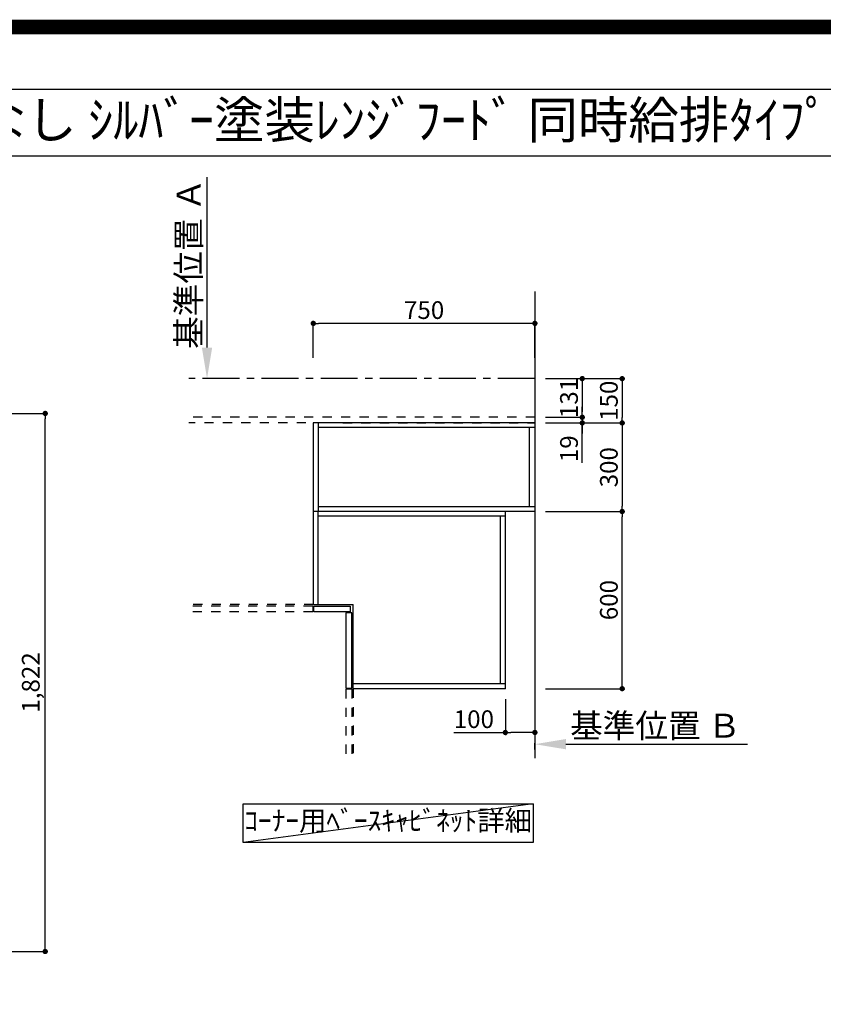
# Model space of a CAD drawing. Extents: x 55896 to 82369, y -11045 to -2175.
# Drawn here: x 74213 to 76933, y -5509 to -2175 of the extents above; entities that cross this region are included whole.
import ezdxf
from ezdxf.enums import TextEntityAlignment as Align

# ---------------------------------------------------------------- set-up
doc = ezdxf.new("R2010")
doc.units = 0
doc.header["$LTSCALE"] = 50
doc.header["$MEASUREMENT"] = 0
for name, pattern in [('CENTER', [2, 1.25, -0.25, 0.25, -0.25]), ('HIDDEN', [0.375, 0.25, -0.125]), ('STYLE_03', [0.416641, 0.208282, -0.208359])]:
    doc.linetypes.add(name, pattern=pattern)
doc.layers.get('0').update_dxf_attribs({"linetype": 'CONTINUOUS'})
doc.layers.get('DEFPOINTS').update_dxf_attribs({"color": 146, "linetype": 'CONTINUOUS'})
for name, color, linetype in [('111-壁仕上', 3, 'CONTINUOUS'), ('121-キャビネット（中）', 253, 'HIDDEN'), ('160-文字', 254, 'CONTINUOUS'), ('166-寸法B', 11, 'CONTINUOUS'), ('190-図面外枠', 5, 'CONTINUOUS')]:
    doc.layers.add(name, color=color, linetype=linetype)
doc.styles.add('KH001', font='txt')
doc.dimstyles.new('KH1xx030', dxfattribs={"dimscale": 30, "dimtxt": 2, "dimasz": 0.6, "dimexe": 0.3, "dimexo": 1.2, "dimgap": 0.5, "dimtad": 3, "dimdec": 1, "dimdsep": 46, "dimlunit": 6, "dimtxsty": 'KH001', "dimblk": 'DOT', "dimcen": 1, "dimdle": 1, "dimclrd": 256, "dimclre": 256, "dimclrt": 256, "dimadec": 0, "dimazin": 0, "dimtfac": 1, "dimtdec": 1, "dimtix": 1, "dimtmove": 2, "dimatfit": 3, "dimldrblk": 'CLOSEDBLANK', "dimfxl": 1, "dimtolj": 1, "dimtzin": 0, "dimlwd": -1, "dimlwe": -1, "dimarcsym": 0})

# ---------------------------------------------------------------- blocks, each defined once
blk = doc.blocks.new('A$C5D946DDC')
at = {"layer": '190-図面外枠'}
blk.add_line((271, 14349.3), (20519, 14349.3), dxfattribs=at)
at = {"layer": 'DEFPOINTS'}
blk.add_lwpolyline([(0, 0), (20790, 0), (20790, 14700), (0, 14700)], close=True, dxfattribs=at)
blk = doc.blocks.new('_Dot')
at = {"color": 0, "linetype": 'ByBlock', "lineweight": -2}
blk.add_line((-0.5, 0), (-1, 0), dxfattribs=at)
at = {"color": 0, "linetype": 'ByBlock', "const_width": 0.5}
blk.add_lwpolyline([(-0.25, 0, 1), (0.25, 0, 1)], format="xyb", close=True, dxfattribs=at)
blk = doc.blocks.new('*D114')
at = {"layer": '166-寸法B', "transparency": 16777216}
for p, q in [((73171, -3508.4), (74308.4, -3508.4)), ((74299.4, -5312.4), (74299.4, -3526.4)), ((73174, -5330.4), (74308.4, -5330.4))]:
    blk.add_line(p, q, dxfattribs=at)
at = {"layer": 'DEFPOINTS', "color": 0, "transparency": 16777216}
for p in [(73135, -3508.4), (74299.4, -3508.4), (73138, -5330.4)]:
    blk.add_point(p, dxfattribs=at)
at = {"layer": '166-寸法B', "transparency": 16777216, "xscale": 18, "yscale": 18, "zscale": 18}
for p, rotation in [((74299.4, -3508.4), 90), ((74299.4, -5330.4), 270)]:
    blk.add_blockref('_Dot', p, dxfattribs=dict(at, rotation=rotation))
at = {"layer": '166-寸法B', "transparency": 16777216, "insert": (74250.6, -4419.4), "char_height": 60, "attachment_point": 5, "rotation": 90, "style": 'KH001'}
blk.add_mtext('\\A1;1,822', dxfattribs=at)
blk = doc.blocks.new('_ClosedBlank')
at = {"color": 0, "linetype": 'ByBlock', "lineweight": -2}
for p, q in [((-1, 0.167), (0, 0)), ((-1, 0.167), (-1, -0.167)), ((0, 0), (-1, -0.167))]:
    blk.add_line(p, q, dxfattribs=at)
blk = doc.blocks.new('*D303')
at = {"layer": '166-寸法B', "transparency": 16777216}
for p, q in [((75992.8, -3840.5), (76261.1, -3840.5)), ((76252.1, -4422.5), (76252.1, -3858.5)), ((75992.8, -4440.5), (76261.1, -4440.5))]:
    blk.add_line(p, q, dxfattribs=at)
at = {"layer": 'DEFPOINTS', "color": 0, "transparency": 16777216}
for p in [(75956.8, -3840.5), (76252.1, -3840.5), (75956.8, -4440.5)]:
    blk.add_point(p, dxfattribs=at)
at = {"layer": '166-寸法B', "transparency": 16777216, "xscale": 18, "yscale": 18, "zscale": 18}
for p, rotation in [((76252.1, -3840.5), 90), ((76252.1, -4440.5), 270)]:
    blk.add_blockref('_Dot', p, dxfattribs=dict(at, rotation=rotation))
at = {"layer": '166-寸法B', "transparency": 16777216, "insert": (76207.1, -4140.5), "char_height": 60, "attachment_point": 5, "rotation": 90, "style": 'KH001'}
blk.add_mtext('\\A1;600', dxfattribs=at)
blk = doc.blocks.new('*D304')
at = {"layer": '166-寸法B', "transparency": 16777216}
for p, q in [((75992.8, -3540.5), (76261.1, -3540.5)), ((76252.1, -3558.5), (76252.1, -3822.5)), ((75992.8, -3840.5), (76261.1, -3840.5))]:
    blk.add_line(p, q, dxfattribs=at)
at = {"layer": 'DEFPOINTS', "color": 0, "transparency": 16777216}
for p in [(75956.8, -3540.5), (75956.8, -3840.5), (76252.1, -3840.5)]:
    blk.add_point(p, dxfattribs=at)
at = {"layer": '166-寸法B', "transparency": 16777216, "xscale": 18, "yscale": 18, "zscale": 18}
for p, rotation in [((76252.1, -3540.5), 90), ((76252.1, -3840.5), 270)]:
    blk.add_blockref('_Dot', p, dxfattribs=dict(at, rotation=rotation))
at = {"layer": '166-寸法B', "transparency": 16777216, "insert": (76207.1, -3690.5), "char_height": 60, "attachment_point": 5, "rotation": 90, "style": 'KH001'}
blk.add_mtext('\\A1;300', dxfattribs=at)
blk = doc.blocks.new('*D305')
at = {"layer": '166-寸法B', "transparency": 16777216}
for p, q in [((75206.8, -3320.2), (75206.8, -3194.4)), ((75956.8, -3320.2), (75956.8, -3194.4)), ((75938.8, -3203.4), (75224.8, -3203.4))]:
    blk.add_line(p, q, dxfattribs=at)
at = {"layer": 'DEFPOINTS', "color": 0, "transparency": 16777216}
for p in [(75206.8, -3203.4), (75206.8, -3356.2), (75956.8, -3356.2)]:
    blk.add_point(p, dxfattribs=at)
at = {"layer": '166-寸法B', "transparency": 16777216, "xscale": 18, "yscale": 18, "zscale": 18, "rotation": 180}
blk.add_blockref('_Dot', (75206.8, -3203.4), dxfattribs=at)
at = {"layer": '166-寸法B', "transparency": 16777216, "xscale": 18, "yscale": 18, "zscale": 18}
blk.add_blockref('_Dot', (75956.8, -3203.4), dxfattribs=at)
at = {"layer": '166-寸法B', "transparency": 16777216, "insert": (75581.8, -3158.4), "char_height": 60, "attachment_point": 5, "style": 'KH001'}
blk.add_mtext('\\A1;750', dxfattribs=at)
blk = doc.blocks.new('*D306')
at = {"layer": '166-寸法B', "transparency": 16777216}
for p, q in [((75956.8, -4646), (75956.8, -4625.4)), ((76061.8, -4628.4), (76675.9, -4628.4))]:
    blk.add_line(p, q, dxfattribs=at)
blk.add_solid([(76061.8, -4610.9), (76061.8, -4645.9), (75956.8, -4628.4)], dxfattribs=at)
at = {"layer": 'DEFPOINTS', "color": 0, "transparency": 16777216}
for p in [(76666.9, -4628.4), (75956.8, -4676), (76666.9, -4711.2)]:
    blk.add_point(p, dxfattribs=at)
at = {"layer": '166-寸法B', "transparency": 16777216, "insert": (76364.3, -4565.9), "char_height": 81, "attachment_point": 5, "style": 'KH001'}
blk.add_mtext('\\A1;基準位置 Ｂ', dxfattribs=at)
blk = doc.blocks.new('_None')
blk = doc.blocks.new('*D307')
at = {"layer": '166-寸法B', "transparency": 16777216}
for p, q in [((74847.1, -3285.5), (74847.1, -2708.3)), ((74875, -3390.5), (74844.1, -3390.5))]:
    blk.add_line(p, q, dxfattribs=at)
blk.add_solid([(74829.6, -3285.5), (74864.6, -3285.5), (74847.1, -3390.5)], dxfattribs=at)
at = {"layer": 'DEFPOINTS', "color": 0, "transparency": 16777216}
for p in [(74847.1, -2717.3), (75069.9, -2717.3), (74905, -3390.5)]:
    blk.add_point(p, dxfattribs=at)
at = {"layer": '166-寸法B', "transparency": 16777216, "insert": (74784.7, -3001.4), "char_height": 81, "attachment_point": 5, "rotation": 90, "style": 'KH001'}
blk.add_mtext('\\A1;基準位置 Ａ', dxfattribs=at)
blk = doc.blocks.new('*D308')
at = {"layer": '166-寸法B', "transparency": 16777216}
for p, q in [((75992.8, -3390.5), (76261.1, -3390.5)), ((76252.1, -3408.5), (76252.1, -3522.5)), ((75992.8, -3540.5), (76261.1, -3540.5))]:
    blk.add_line(p, q, dxfattribs=at)
at = {"layer": 'DEFPOINTS', "color": 0, "transparency": 16777216}
for p in [(75956.8, -3390.5), (75956.8, -3540.5), (76252.1, -3540.5)]:
    blk.add_point(p, dxfattribs=at)
at = {"layer": '166-寸法B', "transparency": 16777216, "xscale": 18, "yscale": 18, "zscale": 18}
for p, rotation in [((76252.1, -3390.5), 90), ((76252.1, -3540.5), 270)]:
    blk.add_blockref('_Dot', p, dxfattribs=dict(at, rotation=rotation))
at = {"layer": '166-寸法B', "transparency": 16777216, "insert": (76207.1, -3465.5), "char_height": 60, "attachment_point": 5, "rotation": 90, "style": 'KH001'}
blk.add_mtext('\\A1;150', dxfattribs=at)
blk = doc.blocks.new('*D309')
at = {"layer": '166-寸法B', "transparency": 16777216}
for p, q in [((75992.8, -3390.5), (76126.1, -3390.5)), ((76117.1, -3408.5), (76117.1, -3503.5)), ((75992.8, -3521.5), (76126.1, -3521.5))]:
    blk.add_line(p, q, dxfattribs=at)
at = {"layer": 'DEFPOINTS', "color": 0, "transparency": 16777216}
for p in [(75956.8, -3390.5), (75956.8, -3521.5), (76117.1, -3521.5)]:
    blk.add_point(p, dxfattribs=at)
at = {"layer": '166-寸法B', "transparency": 16777216, "xscale": 18, "yscale": 18, "zscale": 18}
for p, rotation in [((76117.1, -3390.5), 90), ((76117.1, -3521.5), 270)]:
    blk.add_blockref('_Dot', p, dxfattribs=dict(at, rotation=rotation))
at = {"layer": '166-寸法B', "transparency": 16777216, "insert": (76072.1, -3456), "char_height": 60, "attachment_point": 5, "rotation": 90, "style": 'KH001'}
blk.add_mtext('\\A1;131', dxfattribs=at)
blk = doc.blocks.new('*D310')
at = {"layer": '166-寸法B', "transparency": 16777216}
for p, q in [((76117.1, -3503.5), (76117.1, -3485.5)), ((75992.8, -3521.5), (76126.1, -3521.5)), ((76117.1, -3521.5), (76117.1, -3540.5)), ((76117.1, -3521.5), (76117.1, -3540.5)), ((75992.8, -3540.5), (76126.1, -3540.5)), ((76117.1, -3675.8), (76117.1, -3540.5)), ((76117.1, -3558.5), (76117.1, -3576.5))]:
    blk.add_line(p, q, dxfattribs=at)
at = {"layer": 'DEFPOINTS', "color": 0, "transparency": 16777216}
for p in [(75956.8, -3521.5), (75956.8, -3540.5), (76117.1, -3540.5)]:
    blk.add_point(p, dxfattribs=at)
at = {"layer": '166-寸法B', "transparency": 16777216, "xscale": 18, "yscale": 18, "zscale": 18}
for p, rotation in [((76117.1, -3521.5), 270), ((76117.1, -3540.5), 90)]:
    blk.add_blockref('_Dot', p, dxfattribs=dict(at, rotation=rotation))
at = {"layer": '166-寸法B', "transparency": 16777216, "insert": (76072.1, -3627.9), "char_height": 60, "attachment_point": 5, "rotation": 90, "style": 'KH001'}
blk.add_mtext('\\A1;19', dxfattribs=at)
blk = doc.blocks.new('*D311')
at = {"layer": '166-寸法B', "transparency": 16777216}
for p, q in [((75856.8, -4476.5), (75856.8, -4597.8)), ((75956.8, -4476.5), (75956.8, -4597.8)), ((75682, -4588.8), (75856.8, -4588.8)), ((75938.8, -4588.8), (75874.8, -4588.8))]:
    blk.add_line(p, q, dxfattribs=at)
at = {"layer": 'DEFPOINTS', "color": 0, "transparency": 16777216}
for p in [(75856.8, -4440.5), (75956.8, -4440.5), (75856.8, -4588.8)]:
    blk.add_point(p, dxfattribs=at)
at = {"layer": '166-寸法B', "transparency": 16777216, "xscale": 18, "yscale": 18, "zscale": 18, "rotation": 180}
blk.add_blockref('_Dot', (75856.8, -4588.8), dxfattribs=at)
at = {"layer": '166-寸法B', "transparency": 16777216, "xscale": 18, "yscale": 18, "zscale": 18}
blk.add_blockref('_Dot', (75956.8, -4588.8), dxfattribs=at)
at = {"layer": '166-寸法B', "transparency": 16777216, "insert": (75750.2, -4543.8), "char_height": 60, "attachment_point": 5, "style": 'KH001'}
blk.add_mtext('\\A1;100', dxfattribs=at)

msp = doc.modelspace()

# ---------------------------------------------------------------- linework, layer by layer
at = {"layer": '111-壁仕上', "ltscale": 2}
msp.add_line((75956.78, -3095.04), (75956.78, -4675.96), dxfattribs=at)
at = {"layer": '111-壁仕上', "color": 253, "linetype": 'CENTER', "ltscale": 2}
msp.add_line((75956.78, -3390.53), (74785.99, -3390.53), dxfattribs=at)
at = {"layer": '121-キャビネット（中）', "color": 161, "linetype": 'STYLE_03', "ltscale": 3}
for p, q in [((75956.78, -3521.53), (74785.99, -3521.53)), ((75306.78, -3540.53), (74785.99, -3540.53)), ((75206.78, -3540.53), (75206.78, -4155.53)), ((75306.78, -3540.53), (75956.78, -3540.53)), ((75206.78, -4155.53), (74785.99, -4155.53)), ((75204.78, -4160.53), (74785.99, -4160.53)), ((75204.78, -4160.53), (75204.78, -4180.53)), ((75204.78, -4180.53), (74785.99, -4180.53)), ((75316.78, -4442.53), (75316.78, -4675.96)), ((75336.78, -4442.53), (75316.78, -4442.53)), ((75336.78, -4442.53), (75336.78, -4675.96)), ((75341.78, -4440.53), (75341.78, -4675.96))]:
    msp.add_line(p, q, dxfattribs=at)
at = {"layer": '121-キャビネット（中）', "color": 6, "linetype": 'Continuous'}
for p, q in [((75206.78, -3540.53), (75206.78, -4155.53)), ((75956.78, -3540.53), (75206.78, -3540.53)), ((75222.78, -3540.53), (75222.78, -3840.53)), ((75956.78, -3556.53), (75222.78, -3556.53)), ((75938.78, -3824.53), (75938.78, -3556.53)), ((75956.78, -3540.53), (75956.78, -3840.53)), ((75956.78, -3824.53), (75222.78, -3824.53)), ((75956.78, -3840.53), (75206.78, -3840.53)), ((75222.78, -4155.53), (75222.78, -3840.53)), ((75856.78, -3856.53), (75222.78, -3856.53)), ((75840.78, -4424.53), (75840.78, -3856.53)), ((75856.78, -4440.53), (75856.78, -3840.53)), ((75206.78, -4155.53), (75341.78, -4155.53)), ((75341.78, -4440.53), (75341.78, -4155.53)), ((75856.78, -4424.53), (75341.78, -4424.53)), ((75856.78, -4440.53), (75341.78, -4440.53))]:
    msp.add_line(p, q, dxfattribs=at)
for points in [[(75331.78, -4180.53), (75208.78, -4180.53), (75208.78, -4160.53), (75331.78, -4160.53)], [(75336.78, -4438.53), (75336.78, -4183.53), (75316.78, -4183.53), (75316.78, -4438.53)]]:
    msp.add_lwpolyline(points, close=True, dxfattribs=at)
at = {"layer": '160-文字'}
msp.add_lwpolyline([(74969.42, -4830.87), (75950.7, -4830.87), (75950.7, -4961.29), (74969.42, -4961.29)], close=True, dxfattribs=at)
at = {"layer": '190-図面外枠'}
msp.add_lwpolyline([(70032.52, -2636.44), (82181.34, -2636.44)], dxfattribs=at)
at = {"layer": 'DEFPOINTS'}
msp.add_line((75950.7, -4830.87), (74969.42, -4961.29), dxfattribs=at)
at = {"layer": 'DEFPOINTS', "color": 1, "const_width": 50}
msp.add_lwpolyline([(69869.94, -11020), (82343.92, -11020), (82343.92, -2200), (69869.94, -2200)], close=True, dxfattribs=at)

# ---------------------------------------------------------------- block references
at = {"layer": '190-図面外枠', "xscale": 0.599999999976717, "yscale": 0.599999999976717, "zscale": 0.599999999976717}
msp.add_blockref('A$C5D946DDC', (69869.94, -11020), dxfattribs=at)

# ---------------------------------------------------------------- texts
at = {"layer": '160-文字', "style": 'KH001'}
msp.add_text('ｷｯﾁﾝ ｵｰﾌﾟﾝL 間口2280X1830 L(左ｼﾝｸ) 背面壁 食洗機なし ｼﾙﾊﾞｰ塗装ﾚﾝｼﾞﾌｰﾄﾞ 同時給排ﾀｲﾌﾟ 設備･下地図', height=125, dxfattribs=at).set_placement((70160.76, -2514.44), align=Align.MIDDLE_LEFT)
at = {"layer": '160-文字', "insert": (75460.06, -4896.08), "char_height": 68, "attachment_point": 5, "style": 'KH001'}
msp.add_mtext('ｺｰﾅｰ用ﾍﾞｰｽｷｬﾋﾞﾈｯﾄ詳細', dxfattribs=at)

# ---------------------------------------------------------------- dimensions: what is measured, and where the dimension line sits
at = {"layer": '166-寸法B'}
for base, p1, p2, angle, text, picture, middle in [((74847.15, -2717.26), (74904.95, -3390.53), (75069.89, -2717.26), 270, '基準位置 Ａ', '*D307', (74784.66, -3001.4)), ((76666.91, -4628.43), (75956.78, -4675.96), (76666.91, -4711.17), 180, '基準位置 Ｂ', '*D306', (76364.35, -4565.94))]:
    dim = msp.add_linear_dim(base=base, p1=p1, p2=p2, angle=angle, text=text, dimstyle='KH1xx030', override={"dimtxt": 2.7, "dimasz": 3.5, "dimexe": 0.1, "dimexo": 1, "dimblk2": 'None', "dimsah": 1, "dimdle": 0.3, "dimse2": 1}, dxfattribs=at)
    dim.commit()
    dim.dimension.update_dxf_attribs({"geometry": picture, "text_midpoint": middle})
for base, p1, p2, angle, picture, middle in [((75206.78, -3203.36), (75956.78, -3356.21), (75206.78, -3356.21), 180, '*D305', (75581.78, -3158.36)), ((76252.06, -3540.53), (75956.78, -3390.53), (75956.78, -3540.53), 90, '*D308', (76207.06, -3465.53)), ((76117.06, -3521.53), (75956.78, -3390.53), (75956.78, -3521.53), 90, '*D309', (76072.06, -3456.03)), ((74299.44, -3508.43), (73138.03, -5330.43), (73135.03, -3508.43), 90, '*D114', (74250.63, -4419.43)), ((76252.06, -3840.53), (75956.78, -3540.53), (75956.78, -3840.53), 90, '*D304', (76207.06, -3690.53)), ((76252.06, -3840.53), (75956.78, -4440.53), (75956.78, -3840.53), 90, '*D303', (76207.06, -4140.53))]:
    dim = msp.add_linear_dim(base=base, p1=p1, p2=p2, angle=angle, dimstyle='KH1xx030', dxfattribs=at)
    dim.commit()
    dim.dimension.update_dxf_attribs({"geometry": picture, "text_midpoint": middle})
dim = msp.add_linear_dim(base=(76117.06, -3540.53), p1=(75956.78, -3521.53), p2=(75956.78, -3540.53), angle=90, dimstyle='KH1xx030', override={"dimtmove": 1}, dxfattribs=at)
dim.commit()
dim.dimension.update_dxf_attribs({"geometry": '*D310', "text_midpoint": (76116.47, -3627.92), "dimtype": 128})
dim = msp.add_linear_dim(base=(75856.78, -4588.79), p1=(75956.78, -4440.53), p2=(75856.78, -4440.53), dimstyle='KH1xx030', override={"dimtmove": 1}, dxfattribs=at)
dim.commit()
dim.dimension.update_dxf_attribs({"geometry": '*D311', "text_midpoint": (75750.15, -4565.61), "dimtype": 128})

doc.saveas('drawing.dxf')
